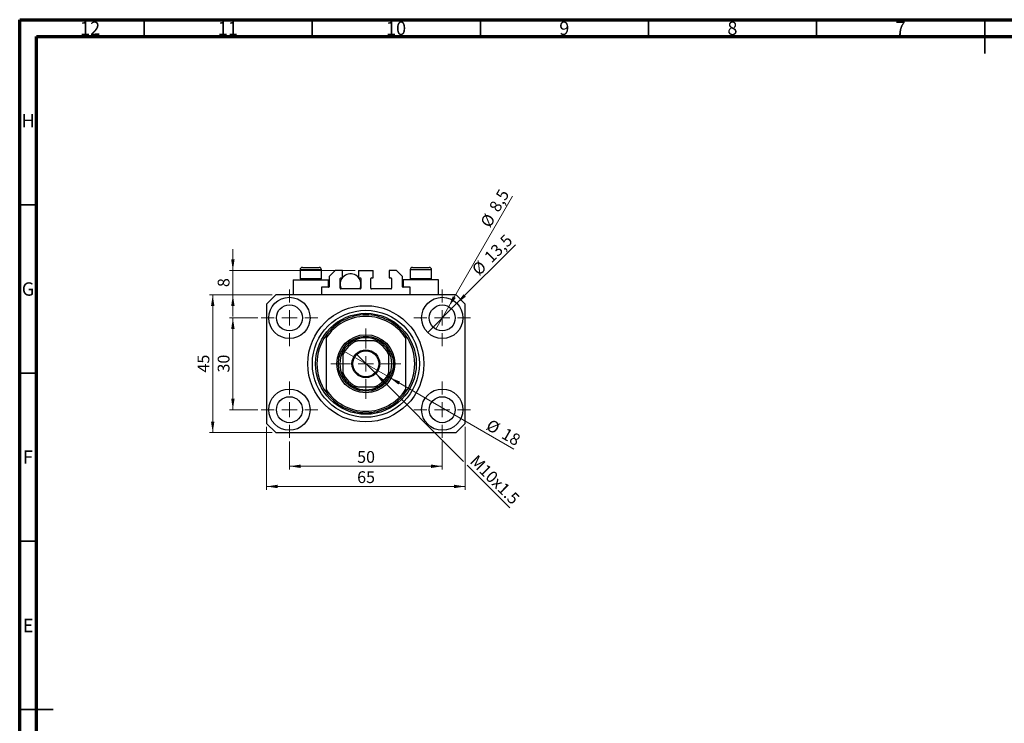
# Model space of a CAD drawing. Units: millimetres. Extents: x 15 to 597, y 5 to 415.
# Drawn here: x 15 to 308, y 206 to 415 of the extents above; entities that cross this region are included whole.
import ezdxf

# ---------------------------------------------------------------- set-up
doc = ezdxf.new("R2010")
doc.units = ezdxf.units.MM
doc.styles.add('SLDTEXTSTYLE0', font='TXT', dxfattribs={"width": 0.75})
doc.dimstyles.new('SLDDIMSTYLE0', dxfattribs={"dimtxt": 3.5, "dimasz": 3.302, "dimexe": 0, "dimexo": 0.0625, "dimgap": 0.875, "dimtad": 1, "dimdec": 0, "dimlfac": 1.1, "dimrnd": 1e-09, "dimzin": 12, "dimdsep": 46, "dimtxsty": 'SLDTEXTSTYLE0', "dimsah": 1, "dimcen": 0.09, "dimadec": 0, "dimazin": 3, "dimtfac": 1, "dimtdec": 0, "dimtofl": 0, "dimtmove": 0, "dimatfit": 3, "dimfxl": 1, "dimfrac": 2, "dimtolj": 1, "dimtzin": 12, "dimarcsym": 0})
doc.dimstyles.new('SLDDIMSTYLE1', dxfattribs={"dimtxt": 3.5, "dimasz": 3.302, "dimexe": 0, "dimexo": 0.0625, "dimgap": 0.875, "dimtad": 1, "dimdec": 1, "dimlfac": 1.1, "dimrnd": 1e-09, "dimzin": 12, "dimdsep": 46, "dimtxsty": 'SLDTEXTSTYLE0', "dimblk1": 'NONE', "dimsah": 1, "dimcen": 0, "dimadec": 0, "dimazin": 3, "dimtfac": 1, "dimtdec": 1, "dimtmove": 0, "dimatfit": 3, "dimldrblk": 'NONE', "dimfxl": 1, "dimfrac": 2, "dimtolj": 1, "dimtzin": 12, "dimarcsym": 0})
doc.dimstyles.new('SLDDIMSTYLE2', dxfattribs={"dimtxt": 3.5, "dimasz": 3.302, "dimexe": 0, "dimexo": 0.0625, "dimgap": 0.875, "dimtad": 1, "dimlfac": 1.1, "dimrnd": 1e-09, "dimzin": 12, "dimdsep": 46, "dimtxsty": 'SLDTEXTSTYLE0', "dimblk1": 'NONE', "dimsah": 1, "dimcen": 0, "dimadec": 0, "dimazin": 3, "dimtfac": 1, "dimtmove": 0, "dimatfit": 3, "dimldrblk": 'NONE', "dimfxl": 1, "dimfrac": 2, "dimtolj": 1, "dimtzin": 12, "dimarcsym": 0})
doc.dimstyles.new('SLDDIMSTYLE3', dxfattribs={"dimtxt": 3.5, "dimasz": 3.302, "dimexe": 0, "dimexo": 0.0625, "dimgap": 0.875, "dimtad": 1, "dimdec": 0, "dimlfac": 1.1, "dimrnd": 1e-09, "dimzin": 12, "dimdsep": 46, "dimtxsty": 'SLDTEXTSTYLE0', "dimblk1": 'NONE', "dimsah": 1, "dimcen": 0, "dimadec": 0, "dimazin": 3, "dimtfac": 1, "dimtdec": 0, "dimtmove": 0, "dimatfit": 3, "dimldrblk": 'NONE', "dimfxl": 1, "dimfrac": 2, "dimtolj": 1, "dimtzin": 12, "dimarcsym": 0})
doc.dimstyles.new('SLDDIMSTYLE4', dxfattribs={"dimtxt": 3.5, "dimasz": 3.302, "dimexe": 0, "dimexo": 0.0625, "dimgap": 0.875, "dimtad": 1, "dimdec": 0, "dimlfac": 1.1, "dimrnd": 1e-09, "dimzin": 12, "dimdsep": 46, "dimtxsty": 'SLDTEXTSTYLE0', "dimsah": 1, "dimcen": 0.09, "dimadec": 0, "dimazin": 3, "dimtfac": 1, "dimtdec": 0, "dimtmove": 0, "dimatfit": 0, "dimfxl": 1, "dimfrac": 2, "dimtolj": 1, "dimtzin": 12, "dimarcsym": 0})

# ---------------------------------------------------------------- blocks, each defined once
blk = doc.blocks.new('_D')
at = {"color": 7, "linetype": 'Continuous', "lineweight": 0}
for p, q in [((95.22, 289.69), (95.22, 281.28)), ((140.67, 289.69), (140.67, 281.28)), ((95.22, 282.28), (140.67, 282.28))]:
    blk.add_line(p, q, dxfattribs=at)
at = {"color": 7, "linetype": 'Continuous', "lineweight": 18}
for points in [[(95.22, 282.28), (98.52, 281.78), (98.52, 282.79)], [(140.67, 282.28), (137.37, 282.79), (137.37, 281.78)]]:
    blk.add_solid(points, dxfattribs=at)
at = {"color": 7, "linetype": 'Continuous', "lineweight": 18, "insert": (115.36, 286.8), "char_height": 3.5, "attachment_point": 1, "style": 'SLDTEXTSTYLE0'}
blk.add_mtext('50', dxfattribs=at)
blk = doc.blocks.new('_D_1')
at = {"color": 7, "linetype": 'Continuous', "lineweight": 0}
for p, q in [((85.81, 326.38), (77.4, 326.38)), ((78.4, 299.1), (78.4, 326.38)), ((85.81, 299.1), (77.4, 299.1))]:
    blk.add_line(p, q, dxfattribs=at)
at = {"color": 7, "linetype": 'Continuous', "lineweight": 18}
for points in [[(78.4, 326.38), (77.89, 323.07), (78.91, 323.07)], [(78.4, 299.1), (78.91, 302.4), (77.89, 302.4)]]:
    blk.add_solid(points, dxfattribs=at)
at = {"color": 7, "linetype": 'Continuous', "lineweight": 18, "insert": (73.89, 310.15), "char_height": 3.5, "attachment_point": 1, "rotation": 90, "style": 'SLDTEXTSTYLE0'}
blk.add_mtext('30', dxfattribs=at)
blk = doc.blocks.new('_D_2')
at = {"color": 7, "linetype": 'Continuous', "lineweight": 0}
for p, q in [((88.4, 294.01), (88.4, 275.28)), ((147.49, 294.01), (147.49, 275.28)), ((147.49, 276.28), (88.4, 276.28))]:
    blk.add_line(p, q, dxfattribs=at)
at = {"color": 7, "linetype": 'Continuous', "lineweight": 18}
for points in [[(88.4, 276.28), (91.7, 275.78), (91.7, 276.79)], [(147.49, 276.28), (144.19, 276.79), (144.19, 275.78)]]:
    blk.add_solid(points, dxfattribs=at)
at = {"color": 7, "linetype": 'Continuous', "lineweight": 18, "insert": (115.36, 280.8), "char_height": 3.5, "attachment_point": 1, "style": 'SLDTEXTSTYLE0'}
blk.add_mtext('65', dxfattribs=at)
blk = doc.blocks.new('_D_3')
at = {"color": 7, "linetype": 'Continuous', "lineweight": 0}
for p, q in [((90.13, 333.19), (71.4, 333.19)), ((72.4, 292.28), (72.4, 333.19)), ((90.13, 292.28), (71.4, 292.28))]:
    blk.add_line(p, q, dxfattribs=at)
at = {"color": 7, "linetype": 'Continuous', "lineweight": 18}
for points in [[(72.4, 333.19), (71.89, 329.89), (72.91, 329.89)], [(72.4, 292.28), (72.91, 295.59), (71.89, 295.59)]]:
    blk.add_solid(points, dxfattribs=at)
at = {"color": 7, "linetype": 'Continuous', "lineweight": 18, "insert": (67.89, 310.15), "char_height": 3.5, "attachment_point": 1, "rotation": 90, "style": 'SLDTEXTSTYLE0'}
blk.add_mtext('45', dxfattribs=at)
blk = doc.blocks.new('_D_4')
at = {"color": 7, "linetype": 'Continuous', "lineweight": 0}
for q in [(162.44, 348.14), (136.33, 322.04)]:
    blk.add_line((145.01, 330.71), q, dxfattribs=at)
at = {"color": 7, "linetype": 'Continuous', "lineweight": 18}
blk.add_solid([(145.01, 330.71), (147.71, 332.69), (146.99, 333.41)], dxfattribs=at)
at = {"color": 7, "linetype": 'Continuous', "lineweight": 18, "char_height": 3.5, "attachment_point": 1, "rotation": 45, "style": 'SLDTEXTSTYLE0'}
for s, insert in [('13,5', (152.83, 344.96)), ('%%c', (149.13, 341.19))]:
    blk.add_mtext(s, dxfattribs=dict(at, insert=insert))
blk = doc.blocks.new('_None')
blk = doc.blocks.new('_D_5')
at = {"color": 7, "linetype": 'Continuous', "lineweight": 0}
for q in [(161.58, 362.59), (138.74, 323.03)]:
    blk.add_line((142.6, 329.72), q, dxfattribs=at)
at = {"color": 7, "linetype": 'Continuous', "lineweight": 18}
blk.add_solid([(142.6, 329.72), (144.7, 332.33), (143.82, 332.83)], dxfattribs=at)
at = {"color": 7, "linetype": 'Continuous', "lineweight": 18, "char_height": 3.5, "attachment_point": 1, "rotation": 60, "style": 'SLDTEXTSTYLE0'}
for s, insert in [('8,5', (154.4, 359.27)), ('%%c', (151.81, 354.67))]:
    blk.add_mtext(s, dxfattribs=dict(at, insert=insert))
blk = doc.blocks.new('_D_6')
at = {"color": 7, "linetype": 'Continuous', "lineweight": 0}
for p, q in [((120.87, 309.81), (115.02, 315.66)), ((120.87, 309.81), (146.95, 283.73)), ((148.03, 282.65), (160.77, 269.91))]:
    blk.add_line(p, q, dxfattribs=at)
at = {"color": 7, "linetype": 'Continuous', "lineweight": 18}
blk.add_solid([(120.87, 309.81), (122.85, 307.12), (123.56, 307.84)], dxfattribs=at)
at = {"color": 7, "linetype": 'Continuous', "lineweight": 18, "insert": (151.11, 285.95), "char_height": 3.5, "attachment_point": 1, "rotation": 315, "style": 'SLDTEXTSTYLE0'}
blk.add_mtext('M10x1.5', dxfattribs=at)
blk = doc.blocks.new('_D_7')
at = {"color": 7, "linetype": 'Continuous', "lineweight": 0}
for q in [(110.86, 316.83), (161.94, 287.34)]:
    blk.add_line((125.03, 308.65), q, dxfattribs=at)
at = {"color": 7, "linetype": 'Continuous', "lineweight": 18}
blk.add_solid([(125.03, 308.65), (127.64, 306.56), (128.14, 307.44)], dxfattribs=at)
at = {"color": 7, "linetype": 'Continuous', "lineweight": 18, "char_height": 3.5, "attachment_point": 1, "rotation": 330, "style": 'SLDTEXTSTYLE0'}
for s, insert in [('%%c', (155.14, 296.47)), ('18', (159.74, 293.87))]:
    blk.add_mtext(s, dxfattribs=dict(at, insert=insert))
blk = doc.blocks.new('_D_8')
at = {"color": 7, "linetype": 'Continuous', "lineweight": 0}
for p, q in [((78.4, 340.47), (78.4, 346.82)), ((114.81, 340.47), (77.4, 340.47)), ((78.4, 333.19), (78.4, 340.47)), ((90.13, 333.19), (77.4, 333.19)), ((78.4, 333.19), (78.4, 326.84))]:
    blk.add_line(p, q, dxfattribs=at)
at = {"color": 7, "linetype": 'Continuous', "lineweight": 18}
for points in [[(78.4, 340.47), (78.91, 343.77), (77.89, 343.77)], [(78.4, 333.19), (77.89, 329.89), (78.91, 329.89)]]:
    blk.add_solid(points, dxfattribs=at)
at = {"color": 7, "linetype": 'Continuous', "lineweight": 18, "insert": (73.89, 335.54), "char_height": 3.5, "attachment_point": 1, "rotation": 90, "style": 'SLDTEXTSTYLE0'}
blk.add_mtext('8', dxfattribs=at)
blk = doc.blocks.new('SW_CENTERMARKSYMBOL_0')
at = {"color": 0, "linetype": 'Continuous', "lineweight": 18}
for p, q in [((0, 4.55), (0, 8.41)), ((-4.55, 0), (-8.41, 0)), ((0, 0), (-2.27, 0)), ((0, 0), (0, 2.27)), ((0, 0), (0, -2.27)), ((0, 0), (2.27, 0)), ((4.55, 0), (8.41, 0)), ((0, -4.55), (0, -8.41))]:
    blk.add_line(p, q, dxfattribs=at)
blk = doc.blocks.new('SW_CENTERMARKSYMBOL_1')
at = {"color": 0, "linetype": 'Continuous', "lineweight": 18}
for p, q in [((0, 4.55), (0, 8.41)), ((-4.55, 0), (-8.41, 0)), ((0, 0), (-2.27, 0)), ((0, 0), (0, 2.27)), ((0, 0), (0, -2.27)), ((0, 0), (2.27, 0)), ((4.55, 0), (8.41, 0)), ((0, -4.55), (0, -8.41))]:
    blk.add_line(p, q, dxfattribs=at)
blk = doc.blocks.new('SW_CENTERMARKSYMBOL_2')
at = {"color": 0, "linetype": 'Continuous', "lineweight": 18}
for p, q in [((0, 4.55), (0, 8.41)), ((-4.55, 0), (-8.41, 0)), ((0, 0), (-2.27, 0)), ((0, 0), (0, 2.27)), ((0, 0), (0, -2.27)), ((0, 0), (2.27, 0)), ((4.55, 0), (8.41, 0)), ((0, -4.55), (0, -8.41))]:
    blk.add_line(p, q, dxfattribs=at)
blk = doc.blocks.new('SW_CENTERMARKSYMBOL_3')
at = {"color": 0, "linetype": 'Continuous', "lineweight": 18}
for p, q in [((0, 4.55), (0, 8.41)), ((-4.55, 0), (-8.41, 0)), ((0, 0), (-2.27, 0)), ((0, 0), (0, 2.27)), ((0, 0), (0, -2.27)), ((0, 0), (2.27, 0)), ((4.55, 0), (8.41, 0)), ((0, -4.55), (0, -8.41))]:
    blk.add_line(p, q, dxfattribs=at)
blk = doc.blocks.new('SW_CENTERMARKSYMBOL_4')
at = {"color": 0, "linetype": 'Continuous', "lineweight": 18}
for p, q in [((0, 4.55), (0, 10.45)), ((-4.55, 0), (-10.45, 0)), ((0, 0), (-2.27, 0)), ((0, 0), (0, 2.27)), ((0, 0), (0, -2.27)), ((0, 0), (2.27, 0)), ((4.55, 0), (10.45, 0)), ((0, -4.55), (0, -10.45))]:
    blk.add_line(p, q, dxfattribs=at)

msp = doc.modelspace()

# ---------------------------------------------------------------- linework, layer by layer
at = {"color": 7, "linetype": 'Continuous', "lineweight": 70}
for p, q in [((15, 5), (15, 415)), ((15, 415), (589, 415)), ((20, 10), (20, 410)), ((20, 410), (584, 410))]:
    msp.add_line(p, q, dxfattribs=at)
at = {"color": 7, "linetype": 'Continuous', "lineweight": 35}
for p, q in [((52, 410), (52, 415)), ((102, 410), (102, 415)), ((152, 410), (152, 415)), ((202, 410), (202, 415)), ((252, 410), (252, 415)), ((302, 415), (302, 405)), ((302, 410), (302, 415)), ((20, 360), (15, 360)), ((20, 310), (15, 310)), ((20, 260), (15, 260)), ((15, 210), (25, 210)), ((20, 210), (15, 210))]:
    msp.add_line(p, q, dxfattribs=at)
at = {"color": 7, "linetype": 'Continuous', "lineweight": 25}
for p, q in [((98.4, 340.6477), (98.4, 338.0477)), ((99.1273, 341.375), (104.0364, 341.375)), ((104.7636, 338.0477), (104.7636, 340.6477)), ((108.8545, 340.4659), (107.0364, 338.6477)), ((110.9909, 340.4659), (108.8545, 340.4659)), ((110.9909, 338.2841), (110.9909, 340.4659)), ((115.8091, 340.4659), (115.8091, 338.2841)), ((115.8091, 340.4659), (120.0818, 340.4659)), ((120.0818, 338.2841), (120.0818, 340.4659)), ((124.9, 340.4659), (124.9, 338.2841)), ((127.0364, 340.4659), (124.9, 340.4659)), ((128.8545, 338.6477), (127.0364, 340.4659)), ((131.1273, 340.6477), (131.1273, 338.0477)), ((131.8545, 341.375), (136.7636, 341.375)), ((137.4909, 338.0477), (137.4909, 340.6477)), ((96.3091, 337.7386), (96.3091, 333.1932)), ((96.3091, 337.7386), (101.5818, 337.7386)), ((98.4, 338.0477), (98.7091, 337.7386)), ((98.4, 338.0477), (104.7636, 338.0477)), ((101.5818, 337.7386), (106.8545, 337.7386)), ((104.4545, 337.7386), (104.7636, 338.0477)), ((106.8545, 335.4659), (106.8545, 337.7386)), ((107.0364, 338.6477), (107.0364, 335.6477)), ((110.3091, 335.1932), (110.3091, 338.1023)), ((110.3091, 337.7386), (110.6262, 337.7386)), ((110.4909, 338.2841), (110.9909, 338.2841)), ((115.8091, 338.2841), (116.3091, 338.2841)), ((116.1738, 337.7386), (116.4909, 337.7386)), ((116.4909, 338.1023), (116.4909, 335.1932)), ((119.4, 335.1932), (119.4, 338.1023)), ((119.5818, 338.2841), (120.0818, 338.2841)), ((124.9, 338.2841), (125.4, 338.2841)), ((125.5818, 338.1023), (125.5818, 335.1932)), ((128.8545, 335.6477), (128.8545, 338.6477)), ((129.0364, 337.7386), (129.0364, 335.4659)), ((134.3091, 337.7386), (129.0364, 337.7386)), ((131.1273, 338.0477), (131.4364, 337.7386)), ((131.1273, 338.0477), (137.4909, 338.0477)), ((139.5818, 337.7386), (134.3091, 337.7386)), ((137.1818, 337.7386), (137.4909, 338.0477)), ((139.5818, 333.1932), (139.5818, 337.7386)), ((104.7636, 335.4659), (104.7636, 333.1932)), ((106.8545, 335.4659), (104.7636, 335.4659)), ((116.3091, 335.0114), (110.4909, 335.0114)), ((125.4, 335.0114), (119.5818, 335.0114)), ((131.1273, 335.4659), (129.0364, 335.4659)), ((131.1273, 333.1932), (131.1273, 335.4659)), ((91.1273, 333.1932), (88.4, 330.4659)), ((144.7636, 333.1932), (91.1273, 333.1932)), ((147.4909, 330.4659), (144.7636, 333.1932)), ((88.4, 330.4659), (88.4, 295.0114)), ((147.4909, 295.0114), (147.4909, 330.4659)), ((106.1273, 321.2181), (106.1273, 320.4123)), ((106.1273, 320.4123), (106.1273, 305.065)), ((120.4763, 319.5568), (115.4147, 319.5568)), ((129.7636, 321.2181), (129.7636, 320.4123)), ((129.7636, 320.4123), (129.7636, 305.065)), ((111.1273, 315.2694), (111.1273, 310.2078)), ((124.7636, 310.2078), (124.7636, 315.2694)), ((106.1273, 305.065), (106.1273, 304.2592)), ((115.4147, 305.9205), (120.4763, 305.9205)), ((129.7636, 305.065), (129.7636, 304.2592)), ((88.4, 295.0114), (91.1273, 292.2841)), ((144.7636, 292.2841), (147.4909, 295.0114)), ((91.1273, 292.2841), (144.7636, 292.2841))]:
    msp.add_line(p, q, dxfattribs=at)
at = {"color": 8, "linetype": 'Continuous', "lineweight": 25}
for p, q in [((104.7636, 340.6477), (98.4, 340.6477)), ((137.4909, 340.6477), (131.1273, 340.6477))]:
    msp.add_line(p, q, dxfattribs=at)
at = {"color": 7, "linetype": 'Continuous', "lineweight": 25}
for centre, radius in [((95.2182, 326.375), 6.1364), ((140.6727, 326.375), 6.1364), ((95.2182, 326.375), 3.8636), ((117.9455, 312.7386), 17.2727), ((117.9455, 312.7386), 15.9091), ((140.6727, 326.375), 3.8636), ((117.9455, 312.7386), 15), ((117.9455, 312.7386), 8.6364), ((117.9455, 312.7386), 8.1818), ((117.9455, 312.7386), 4.1364), ((117.9455, 312.7386), 3.8636), ((95.2182, 299.1023), 6.1364), ((140.6727, 299.1023), 6.1364), ((95.2182, 299.1023), 3.8636), ((140.6727, 299.1023), 3.8636)]:
    msp.add_circle(centre, radius, dxfattribs=at)
for centre, radius, start, end in [((99.1273, 340.6477), 0.7273, 90, 180), ((104.0364, 340.6477), 0.7273, 0, 90), ((131.8545, 340.6477), 0.7273, 90, 180), ((136.7636, 340.6477), 0.7273, 0, 90), ((113.4, 336.375), 3.0909, 333.821031, 180), ((110.4909, 338.1023), 0.1818, 90, 180), ((116.3091, 338.1023), 0.1818, 0, 90), ((119.5818, 338.1023), 0.1818, 90, 180), ((125.4, 338.1023), 0.1818, 0, 90), ((106.8545, 335.6477), 0.1818, 270, 0), ((113.4, 336.375), 3.0909, 180, 206.178969), ((110.4909, 335.1932), 0.1818, 180, 270), ((116.3091, 335.1932), 0.1818, 270, 0), ((119.5818, 335.1932), 0.1818, 180, 270), ((125.4, 335.1932), 0.1818, 270, 0), ((129.0364, 335.6477), 0.1818, 180, 270), ((117.9455, 312.7386), 14.5455, 35.659088, 144.340912), ((117.9455, 312.7386), 14.0909, 32.995885, 147.004115), ((117.9455, 312.7386), 14.5455, 144.340912, 215.659088), ((117.9455, 312.7386), 7.7273, 118.072487, 151.927513), ((117.9455, 312.7386), 7.2727, 110.364135, 159.635865), ((117.9455, 312.7386), 7.7273, 61.927513, 118.072487), ((117.9455, 312.7386), 7.2727, 20.364135, 69.635865), ((117.9455, 312.7386), 7.7273, 28.072487, 61.927513), ((117.9455, 312.7386), 14.5455, 324.340912, 35.659088), ((117.9455, 312.7386), 7.7273, 151.927513, 208.072487), ((117.9455, 312.7386), 7.7273, 331.927513, 28.072487), ((117.9455, 312.7386), 7.2727, 200.364135, 249.635865), ((117.9455, 312.7386), 7.7273, 208.072487, 241.927513), ((117.9455, 312.7386), 7.2727, 290.364135, 339.635865), ((117.9455, 312.7386), 7.7273, 298.072487, 331.927513), ((117.9455, 312.7386), 14.0909, 212.995885, 327.004115), ((117.9455, 312.7386), 7.7273, 241.927513, 298.072487), ((117.9455, 312.7386), 14.5455, 215.659088, 324.340912)]:
    msp.add_arc(centre, radius, start, end, dxfattribs=at)
for points, knots in [([(114.3091, 319.5568), (114.3119, 319.5568), (114.3182, 319.5568), (114.3759, 319.5568), (114.5079, 319.5568), (114.83, 319.5568), (115.1553, 319.5568), (115.3864, 319.5568), (115.4147, 319.5568)], [0, 0, 0, 0, 0.060007129, 0.133306658, 0.246447926, 0.45985721, 0.933971572, 1, 1, 1, 1]), ([(120.4763, 319.5568), (120.673, 319.5568), (120.9382, 319.5568), (121.2766, 319.5568), (121.4494, 319.5568), (121.5496, 319.5568), (121.5792, 319.5568), (121.5813, 319.5568), (121.5818, 319.5568)], [0, 0, 0, 0, 0.456253624, 0.615146596, 0.824897801, 0.898994549, 0.973794538, 1, 1, 1, 1]), ([(111.1273, 315.2694), (111.1273, 315.4662), (111.1273, 315.7314), (111.1273, 316.0698), (111.1273, 316.2426), (111.1273, 316.3428), (111.1273, 316.3724), (111.1273, 316.3745), (111.1273, 316.375)], [0, 0, 0, 0, 0.45625362, 0.6151466, 0.8248978, 0.89899455, 0.97379454, 1, 1, 1, 1]), ([(124.7636, 316.375), (124.7636, 316.3722), (124.7636, 316.3659), (124.7636, 316.3082), (124.7636, 316.1762), (124.7636, 315.8541), (124.7636, 315.5288), (124.7636, 315.2977), (124.7636, 315.2694)], [0, 0, 0, 0, 0.06000713, 0.13330666, 0.24644793, 0.45985721, 0.93397157, 1, 1, 1, 1]), ([(111.1273, 309.1023), (111.1273, 309.1051), (111.1273, 309.1114), (111.1273, 309.1691), (111.1273, 309.3011), (111.1273, 309.6232), (111.1273, 309.9485), (111.1273, 310.1796), (111.1273, 310.2078)], [0, 0, 0, 0, 0.060007129, 0.133306658, 0.246447926, 0.45985721, 0.933971572, 1, 1, 1, 1]), ([(124.7636, 310.2078), (124.7636, 310.0111), (124.7636, 309.7459), (124.7636, 309.4075), (124.7636, 309.2347), (124.7636, 309.1345), (124.7636, 309.1049), (124.7636, 309.1028), (124.7636, 309.1023)], [0, 0, 0, 0, 0.45625362, 0.6151466, 0.8248978, 0.89899455, 0.97379454, 1, 1, 1, 1]), ([(115.4147, 305.9205), (115.2179, 305.9205), (114.9527, 305.9205), (114.6143, 305.9205), (114.4415, 305.9205), (114.3413, 305.9205), (114.3117, 305.9205), (114.3096, 305.9205), (114.3091, 305.9205)], [0, 0, 0, 0, 0.45625362, 0.6151466, 0.8248978, 0.89899455, 0.97379454, 1, 1, 1, 1]), ([(121.5818, 305.9205), (121.579, 305.9205), (121.5727, 305.9205), (121.515, 305.9205), (121.383, 305.9205), (121.0609, 305.9205), (120.7356, 305.9205), (120.5045, 305.9205), (120.4763, 305.9205)], [0, 0, 0, 0, 0.060007129, 0.133306658, 0.246447926, 0.45985721, 0.933971572, 1, 1, 1, 1])]:
    msp.add_open_spline(points, degree=3, knots=knots, dxfattribs=at)

# ---------------------------------------------------------------- block references
at = {"color": 7, "linetype": 'Continuous', "lineweight": 0}
for name, p in [('SW_CENTERMARKSYMBOL_0', (95.2182, 326.375)), ('SW_CENTERMARKSYMBOL_1', (140.6727, 326.375)), ('SW_CENTERMARKSYMBOL_4', (117.9455, 312.7386)), ('SW_CENTERMARKSYMBOL_3', (95.2182, 299.1023)), ('SW_CENTERMARKSYMBOL_2', (140.6727, 299.1023))]:
    msp.add_blockref(name, p, dxfattribs=at)

# ---------------------------------------------------------------- texts
at = {"color": 7, "linetype": 'Continuous', "lineweight": 0, "attachment_point": 2, "style": 'SLDTEXTSTYLE0'}
for s, insert, char_height in [('12', (35.9201, 414.4462), 3.96875), ('11', (76.9201, 414.4462), 3.96875), ('10', (126.9201, 414.4462), 3.96875), ('9', (176.96, 414.4462), 3.9688), ('8', (226.96, 414.4462), 3.9688), ('7', (276.96, 414.4462), 3.9688), ('H', (17.4904, 386.9958), 3.9688), ('G', (17.4867, 336.9462), 3.9688), ('F', (17.4577, 286.9958), 3.9688), ('E', (17.5078, 236.9462), 3.9688)]:
    msp.add_mtext(s, dxfattribs=dict(at, insert=insert, char_height=char_height))

# ---------------------------------------------------------------- dimensions: what is measured, and where the dimension line sits
at = {"color": 7, "linetype": 'Continuous', "lineweight": 18}
for p1, p2, dimstyle, picture, middle in [((138.7409, 323.029), (142.6045, 329.721), 'SLDDIMSTYLE1', '_D_5', (158.7005, 357.6)), ((136.3337, 322.0359), (145.0118, 330.7141), 'SLDDIMSTYLE1', '_D_4', (157.4909, 343.1932)), ((110.8598, 316.8296), (125.0311, 308.6477), 'SLDDIMSTYLE3', '_D_7', (157.4909, 289.9071))]:
    dim = msp.add_diameter_dim_2p(p1=p1, p2=p2, dimstyle=dimstyle, dxfattribs=at)
    dim.commit()
    dim.dimension.update_dxf_attribs({"geometry": picture, "text_midpoint": middle, "dimtype": 163})
for base, p1, p2, dimstyle, picture, middle in [((78.4, 340.4659), (91.1273, 333.1932), (115.8091, 340.4659), 'SLDDIMSTYLE4', '_D_8', (78.4, 336.8296)), ((72.4, 333.1932), (91.1273, 292.2841), (91.1273, 333.1932), 'SLDDIMSTYLE0', '_D_3', (72.4, 312.7386)), ((78.4, 326.375), (86.8091, 299.1023), (86.8091, 326.375), 'SLDDIMSTYLE0', '_D_1', (78.4, 312.7386))]:
    dim = msp.add_linear_dim(base=base, p1=p1, p2=p2, angle=90, dimstyle=dimstyle, dxfattribs=at)
    dim.commit()
    dim.dimension.update_dxf_attribs({"geometry": picture, "text_midpoint": middle, "dimtype": 160})
dim = msp.add_diameter_dim_2p(p1=(115.0206, 315.6635), p2=(120.8703, 309.8138), text='M10x1.5', dimstyle='SLDDIMSTYLE2', override={"dimpost": '<>'}, dxfattribs=at)
dim.commit()
dim.dimension.update_dxf_attribs({"geometry": '_D_6', "text_midpoint": (154.4, 276.2841), "dimtype": 163})
for base, p1, p2, picture, middle in [((88.4, 276.2841), (147.4909, 295.0114), (88.4, 295.0114), '_D_2', (117.9455, 276.2841)), ((140.6727, 282.2841), (95.2182, 290.6932), (140.6727, 290.6932), '_D', (117.9455, 282.2841))]:
    dim = msp.add_linear_dim(base=base, p1=p1, p2=p2, dimstyle='SLDDIMSTYLE0', dxfattribs=at)
    dim.commit()
    dim.dimension.update_dxf_attribs({"geometry": picture, "text_midpoint": middle, "dimtype": 160})

doc.saveas('drawing.dxf')
